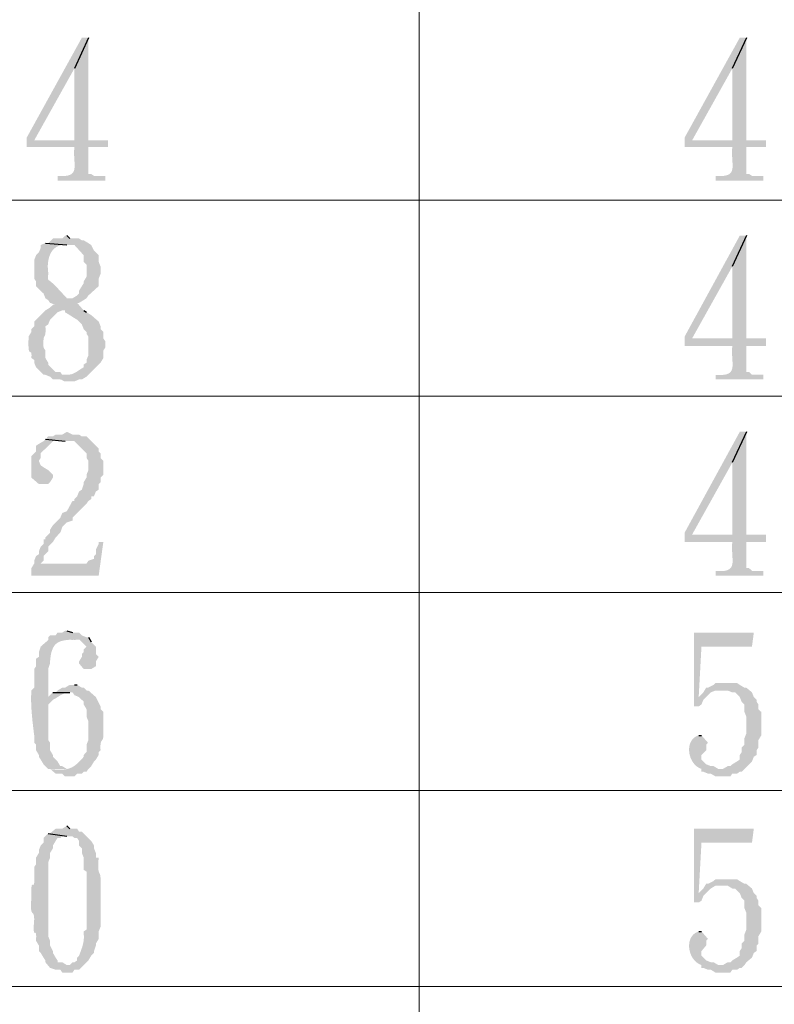
# Model space of a CAD drawing. Extents: x 330 to 627, y 11 to 221.
# Drawn here: x 357 to 371, y 152 to 170 of the extents above; entities that cross this region are included whole.
import ezdxf

# ---------------------------------------------------------------- set-up
doc = ezdxf.new("R2010")
doc.units = 0
doc.header["$LTSCALE"] = 8
doc.header["$MEASUREMENT"] = 0
doc.layers.get('0').update_dxf_attribs({"linetype": 'CONTINUOUS'})

msp = doc.modelspace()

# ---------------------------------------------------------------- hatches: boundary and pattern name
at = {"true_color": 0x000007}
for points in [[(358.269, 169.84), (358.149, 169.84), (357.14, 168.011), (357.14, 167.84), (358.012, 167.84), (358.012, 167.84), (358.009, 167.798), (358.007, 167.757), (358.007, 167.718), (358.008, 167.68), (358.01, 167.643), (358.012, 167.608), (358.014, 167.575), (358.016, 167.543), (358.017, 167.513), (358.017, 167.485), (358.015, 167.458), (358.012, 167.434), (358.007, 167.411), (357.999, 167.391), (357.988, 167.372), (357.974, 167.356), (357.956, 167.342), (357.935, 167.33), (357.909, 167.321), (357.879, 167.314), (357.844, 167.309), (357.803, 167.307), (357.757, 167.307), (357.704, 167.31), (357.704, 167.31), (357.704, 167.224), (358.576, 167.224), (358.576, 167.31), (358.371, 167.31), (358.32, 167.344), (358.269, 167.344), (358.269, 167.84), (358.628, 167.84), (358.628, 167.96), (357.277, 167.96), (358.012, 169.276)], [(358.269, 169.84), (358.012, 169.276), (358.012, 167.96), (357.277, 167.96), (358.269, 167.96)], [(370.308, 169.84), (370.188, 169.84), (369.179, 168.011), (369.179, 167.84), (370.051, 167.84), (370.051, 167.84), (370.048, 167.798), (370.047, 167.757), (370.047, 167.718), (370.048, 167.68), (370.049, 167.643), (370.051, 167.608), (370.054, 167.575), (370.055, 167.543), (370.056, 167.513), (370.056, 167.485), (370.055, 167.458), (370.051, 167.434), (370.046, 167.411), (370.038, 167.391), (370.027, 167.372), (370.013, 167.356), (369.996, 167.342), (369.974, 167.33), (369.949, 167.321), (369.918, 167.314), (369.883, 167.309), (369.842, 167.307), (369.796, 167.307), (369.744, 167.31), (369.744, 167.31), (369.744, 167.224), (370.616, 167.224), (370.616, 167.31), (370.411, 167.31), (370.359, 167.344), (370.308, 167.344), (370.308, 167.84), (370.667, 167.84), (370.667, 167.96), (369.316, 167.96), (370.051, 169.276)], [(370.308, 169.84), (370.051, 169.276), (370.051, 167.96), (369.316, 167.96), (370.308, 167.96)], [(357.875, 166.216), (357.841, 166.216), (357.79, 166.164), (357.619, 166.164), (357.533, 166.079), (357.482, 166.079), (357.875, 166.045), (358.012, 166.045), (358.183, 165.857), (358.183, 165.737), (358.234, 165.686), (358.234, 165.463), (358.183, 165.378), (358.183, 165.344), (358.149, 165.292), (358.097, 165.207), (358.097, 165.156), (358.063, 165.121), (357.978, 165.07), (357.926, 165.07), (357.533, 165.036), (357.567, 164.985), (357.67, 164.95), (357.619, 164.95), (357.567, 164.899), (357.482, 164.848), (357.277, 164.643), (357.277, 164.557), (357.225, 164.506), (357.225, 164.455), (357.174, 164.369), (357.174, 164.335), (357.174, 164.335), (357.172, 164.285), (357.172, 164.243), (357.172, 164.207), (357.173, 164.176), (357.175, 164.152), (357.177, 164.132), (357.18, 164.117), (357.184, 164.105), (357.187, 164.097), (357.191, 164.091), (357.195, 164.087), (357.2, 164.085), (357.204, 164.084), (357.208, 164.083), (357.212, 164.082), (357.216, 164.08), (357.219, 164.077), (357.222, 164.073), (357.224, 164.066), (357.226, 164.056), (357.227, 164.042), (357.228, 164.025), (357.227, 164.003), (357.225, 163.976), (357.225, 163.976), (357.277, 163.942), (357.277, 163.89), (357.311, 163.805), (357.448, 163.668), (357.482, 163.668), (357.567, 163.634), (357.619, 163.583), (357.619, 163.583), (357.652, 163.584), (357.681, 163.585), (357.706, 163.585), (357.726, 163.585), (357.743, 163.584), (357.757, 163.582), (357.768, 163.58), (357.776, 163.578), (357.783, 163.575), (357.789, 163.572), (357.794, 163.569), (357.798, 163.565), (357.803, 163.562), (357.807, 163.559), (357.813, 163.556), (357.82, 163.553), (357.829, 163.551), (357.84, 163.549), (357.854, 163.547), (357.87, 163.546), (357.891, 163.546), (357.915, 163.546), (357.944, 163.547), (357.978, 163.548), (357.978, 163.548), (358.012, 163.548), (358.097, 163.583), (358.149, 163.583), (358.234, 163.634), (358.269, 163.668), (357.79, 163.668), (357.755, 163.719), (357.67, 163.719), (357.533, 163.856), (357.533, 163.89), (357.482, 163.976), (357.482, 164.113), (357.448, 164.164), (357.448, 164.164), (357.446, 164.202), (357.445, 164.234), (357.445, 164.262), (357.445, 164.286), (357.447, 164.305), (357.448, 164.322), (357.45, 164.335), (357.453, 164.346), (357.455, 164.354), (357.458, 164.362), (357.462, 164.368), (357.465, 164.373), (357.468, 164.379), (357.471, 164.384), (357.474, 164.391), (357.477, 164.398), (357.479, 164.407), (357.481, 164.419), (357.483, 164.433), (357.484, 164.45), (357.485, 164.47), (357.484, 164.495), (357.484, 164.523), (357.482, 164.557), (357.482, 164.557), (357.533, 164.591), (357.567, 164.677), (357.704, 164.814), (357.79, 164.848), (358.183, 164.848), (358.063, 164.985), (358.097, 164.985), (358.183, 165.036), (358.234, 165.07), (358.269, 165.121), (358.457, 165.292), (358.457, 165.429), (358.491, 165.515), (358.491, 165.651), (358.457, 165.737), (358.457, 165.857), (358.371, 165.942), (358.32, 166.045), (358.269, 166.079), (358.183, 166.13), (358.149, 166.13), (358.097, 166.164), (357.926, 166.164)], [(370.308, 166.216), (370.188, 166.216), (369.179, 164.369), (369.179, 164.198), (370.051, 164.198), (370.051, 164.198), (370.048, 164.156), (370.047, 164.115), (370.047, 164.076), (370.048, 164.038), (370.049, 164.001), (370.051, 163.966), (370.054, 163.933), (370.055, 163.901), (370.056, 163.871), (370.056, 163.843), (370.055, 163.817), (370.051, 163.792), (370.046, 163.77), (370.038, 163.749), (370.027, 163.731), (370.013, 163.714), (369.996, 163.7), (369.974, 163.688), (369.949, 163.679), (369.918, 163.672), (369.883, 163.667), (369.842, 163.665), (369.796, 163.665), (369.744, 163.668), (369.744, 163.668), (369.744, 163.583), (370.616, 163.583), (370.616, 163.668), (370.411, 163.668), (370.359, 163.719), (370.308, 163.719), (370.308, 164.198), (370.667, 164.198), (370.667, 164.335), (369.316, 164.335), (370.051, 165.651)], [(370.308, 166.216), (370.051, 165.651), (370.051, 164.335), (369.316, 164.335), (370.308, 164.335)], [(357.482, 166.079), (357.396, 166.045), (357.396, 165.993), (357.362, 165.908), (357.311, 165.857), (357.277, 165.771), (357.277, 165.771), (357.277, 165.758), (357.277, 165.745), (357.277, 165.733), (357.277, 165.72), (357.277, 165.707), (357.277, 165.694), (357.277, 165.681), (357.277, 165.669), (357.277, 165.656), (357.277, 165.643), (357.277, 165.63), (357.277, 165.617), (357.277, 165.604), (357.277, 165.592), (357.277, 165.579), (357.277, 165.566), (357.277, 165.553), (357.277, 165.54), (357.277, 165.527), (357.277, 165.515), (357.277, 165.502), (357.277, 165.489), (357.277, 165.476), (357.277, 165.463), (357.277, 165.463), (357.277, 165.429), (357.311, 165.378), (357.311, 165.292), (357.448, 165.156), (357.482, 165.07), (357.533, 165.036), (357.926, 165.07), (357.875, 165.07), (357.67, 165.292), (357.67, 165.292), (357.65, 165.312), (357.631, 165.329), (357.615, 165.344), (357.6, 165.356), (357.588, 165.367), (357.576, 165.376), (357.567, 165.383), (357.558, 165.389), (357.552, 165.395), (357.546, 165.399), (357.541, 165.404), (357.537, 165.408), (357.535, 165.412), (357.533, 165.417), (357.531, 165.423), (357.531, 165.429), (357.53, 165.437), (357.53, 165.446), (357.531, 165.457), (357.531, 165.47), (357.532, 165.486), (357.533, 165.504), (357.533, 165.525), (357.533, 165.549), (357.533, 165.549), (357.529, 165.579), (357.527, 165.61), (357.526, 165.64), (357.526, 165.671), (357.528, 165.702), (357.531, 165.732), (357.536, 165.762), (357.542, 165.791), (357.55, 165.82), (357.559, 165.848), (357.57, 165.874), (357.582, 165.899), (357.597, 165.923), (357.612, 165.945), (357.63, 165.966), (357.65, 165.984), (357.671, 166.001), (357.694, 166.015), (357.719, 166.027), (357.747, 166.036), (357.776, 166.043), (357.807, 166.047), (357.84, 166.047), (357.875, 166.045)], [(358.183, 164.848), (357.79, 164.848), (357.841, 164.848), (357.841, 164.814), (357.926, 164.762), (357.978, 164.728), (358.063, 164.677), (358.149, 164.591), (358.183, 164.506), (358.234, 164.455), (358.234, 164.42), (358.269, 164.369), (358.269, 164.369), (358.269, 164.358), (358.269, 164.348), (358.269, 164.337), (358.269, 164.326), (358.269, 164.316), (358.269, 164.305), (358.269, 164.294), (358.269, 164.284), (358.269, 164.273), (358.269, 164.262), (358.269, 164.252), (358.269, 164.241), (358.269, 164.23), (358.269, 164.219), (358.269, 164.209), (358.269, 164.198), (358.269, 164.187), (358.269, 164.177), (358.269, 164.166), (358.269, 164.155), (358.269, 164.145), (358.269, 164.134), (358.269, 164.123), (358.269, 164.113), (358.269, 164.113), (358.269, 164.027), (358.234, 163.942), (358.234, 163.89), (358.183, 163.856), (358.183, 163.805), (358.183, 163.805), (358.17, 163.798), (358.158, 163.791), (358.146, 163.784), (358.134, 163.777), (358.122, 163.769), (358.111, 163.762), (358.099, 163.754), (358.088, 163.747), (358.077, 163.739), (358.065, 163.732), (358.054, 163.724), (358.042, 163.717), (358.03, 163.71), (358.018, 163.704), (358.006, 163.698), (357.993, 163.692), (357.98, 163.687), (357.967, 163.682), (357.953, 163.678), (357.938, 163.675), (357.923, 163.672), (357.908, 163.67), (357.892, 163.669), (357.875, 163.668), (357.875, 163.668), (358.269, 163.668), (358.491, 163.89), (358.542, 163.976), (358.542, 164.113), (358.576, 164.164), (358.576, 164.284), (358.542, 164.335), (358.542, 164.455), (358.491, 164.506), (358.491, 164.557), (358.457, 164.643), (358.32, 164.762), (358.234, 164.814)], [(357.875, 162.625), (357.79, 162.574), (357.67, 162.574), (357.619, 162.54), (357.533, 162.54), (357.482, 162.488), (357.841, 162.454), (358.012, 162.454), (358.234, 162.232), (358.234, 162.146), (358.269, 162.095), (358.269, 161.924), (358.234, 161.839), (358.234, 161.787), (358.183, 161.702), (358.183, 161.668), (358.149, 161.565), (358.097, 161.531), (358.063, 161.445), (358.012, 161.394), (358.012, 161.36), (357.978, 161.36), (357.875, 161.172), (357.79, 161.138), (357.755, 161.052), (357.619, 160.915), (357.567, 160.83), (357.567, 160.779), (357.482, 160.693), (357.482, 160.659), (357.448, 160.659), (357.448, 160.573), (357.396, 160.522), (357.362, 160.437), (357.362, 160.385), (357.311, 160.351), (357.277, 160.266), (357.277, 160.214), (357.396, 160.214), (357.448, 160.266), (357.448, 160.351), (357.533, 160.437), (357.533, 160.522), (357.619, 160.608), (357.67, 160.693), (357.755, 160.779), (357.79, 160.881), (357.875, 160.967), (357.978, 161.001), (357.978, 161.052), (358.012, 161.086), (358.234, 161.309), (358.269, 161.36), (358.32, 161.394), (358.32, 161.445), (358.371, 161.445), (358.405, 161.531), (358.457, 161.565), (358.457, 161.668), (358.491, 161.702), (358.491, 161.787), (358.542, 161.839), (358.542, 162.095), (358.491, 162.146), (358.491, 162.232), (358.457, 162.266), (358.457, 162.317), (358.234, 162.54), (358.149, 162.54), (358.097, 162.574), (357.978, 162.574)], [(370.308, 162.625), (370.188, 162.625), (369.179, 160.779), (369.179, 160.608), (370.051, 160.608), (370.051, 160.608), (370.048, 160.565), (370.047, 160.525), (370.047, 160.485), (370.048, 160.447), (370.049, 160.411), (370.051, 160.376), (370.054, 160.342), (370.055, 160.311), (370.056, 160.281), (370.056, 160.252), (370.055, 160.226), (370.051, 160.201), (370.046, 160.179), (370.038, 160.158), (370.027, 160.14), (370.013, 160.124), (369.996, 160.11), (369.974, 160.098), (369.949, 160.088), (369.918, 160.081), (369.883, 160.076), (369.842, 160.074), (369.796, 160.075), (369.744, 160.078), (369.744, 160.078), (369.744, 159.992), (370.616, 159.992), (370.616, 160.078), (370.411, 160.078), (370.359, 160.129), (370.308, 160.129), (370.308, 160.608), (370.667, 160.608), (370.667, 160.744), (369.316, 160.744), (370.051, 162.061)], [(370.308, 162.625), (370.051, 162.061), (370.051, 160.744), (369.316, 160.744), (370.308, 160.744)], [(357.482, 162.488), (357.448, 162.454), (357.362, 162.403), (357.311, 162.369), (357.311, 162.266), (357.225, 162.181), (357.225, 162.181), (357.225, 162.166), (357.225, 162.15), (357.225, 162.135), (357.225, 162.119), (357.225, 162.104), (357.225, 162.088), (357.225, 162.072), (357.225, 162.056), (357.225, 162.04), (357.225, 162.023), (357.225, 162.007), (357.225, 161.99), (357.225, 161.974), (357.225, 161.957), (357.225, 161.94), (357.225, 161.923), (357.225, 161.907), (357.225, 161.89), (357.225, 161.873), (357.225, 161.856), (357.225, 161.839), (357.225, 161.821), (357.225, 161.804), (357.225, 161.787), (357.225, 161.787), (357.362, 161.668), (357.533, 161.668), (357.567, 161.702), (357.619, 161.787), (357.619, 161.839), (357.533, 161.924), (357.448, 161.975), (357.396, 162.01), (357.362, 162.095), (357.396, 162.146), (357.396, 162.232), (357.619, 162.454), (357.841, 162.454)], [(358.542, 160.608), (358.457, 160.608), (358.457, 160.573), (358.405, 160.471), (358.405, 160.385), (358.371, 160.351), (358.371, 160.3), (358.269, 160.266), (358.234, 160.214), (357.277, 160.214), (357.225, 160.129), (357.225, 159.992), (358.457, 159.992)], [(357.875, 158.983), (357.841, 158.983), (357.79, 158.949), (357.704, 158.949), (357.67, 158.898), (357.567, 158.898), (357.533, 158.864), (357.533, 158.812), (357.396, 158.693), (357.362, 158.59), (357.362, 158.505), (357.311, 158.47), (357.311, 158.334), (357.277, 158.282), (357.277, 157.94), (357.225, 157.889), (357.225, 157.889), (357.223, 157.855), (357.222, 157.821), (357.221, 157.786), (357.221, 157.752), (357.221, 157.718), (357.221, 157.684), (357.222, 157.65), (357.223, 157.615), (357.225, 157.581), (357.227, 157.547), (357.229, 157.513), (357.232, 157.479), (357.235, 157.444), (357.238, 157.41), (357.241, 157.376), (357.244, 157.342), (357.248, 157.308), (357.252, 157.274), (357.256, 157.239), (357.26, 157.205), (357.264, 157.171), (357.268, 157.137), (357.272, 157.103), (357.277, 157.068), (357.277, 157.068), (357.277, 156.932), (357.311, 156.897), (357.311, 156.795), (357.362, 156.709), (357.362, 156.675), (357.396, 156.624), (357.448, 156.538), (357.533, 156.453), (357.875, 156.453), (357.79, 156.504), (357.755, 156.504), (357.704, 156.59), (357.619, 156.675), (357.619, 156.709), (357.567, 156.795), (357.567, 156.932), (357.533, 156.983), (357.533, 157.017), (357.533, 157.017), (357.533, 157.032), (357.533, 157.047), (357.533, 157.062), (357.533, 157.077), (357.533, 157.092), (357.533, 157.107), (357.533, 157.122), (357.533, 157.137), (357.533, 157.152), (357.533, 157.167), (357.533, 157.182), (357.533, 157.197), (357.533, 157.212), (357.533, 157.226), (357.533, 157.241), (357.533, 157.256), (357.533, 157.271), (357.533, 157.286), (357.533, 157.301), (357.533, 157.316), (357.533, 157.331), (357.533, 157.346), (357.533, 157.361), (357.533, 157.376), (357.533, 157.376), (357.533, 157.633), (357.619, 157.718), (357.533, 157.769), (357.533, 157.769), (357.533, 157.784), (357.533, 157.799), (357.533, 157.813), (357.533, 157.828), (357.533, 157.842), (357.533, 157.856), (357.533, 157.871), (357.533, 157.885), (357.533, 157.899), (357.533, 157.913), (357.533, 157.926), (357.533, 157.94), (357.533, 157.954), (357.533, 157.968), (357.533, 157.982), (357.533, 157.996), (357.533, 158.01), (357.533, 158.024), (357.533, 158.038), (357.533, 158.053), (357.533, 158.067), (357.533, 158.082), (357.533, 158.096), (357.533, 158.111), (357.533, 158.111), (357.533, 158.282), (357.567, 158.385), (357.567, 158.419), (357.567, 158.419), (357.573, 158.48), (357.58, 158.534), (357.59, 158.581), (357.603, 158.623), (357.617, 158.659), (357.634, 158.69), (357.652, 158.717), (357.673, 158.739), (357.696, 158.758), (357.721, 158.773), (357.748, 158.786), (357.777, 158.795), (357.808, 158.803), (357.841, 158.809), (357.875, 158.813), (357.912, 158.817), (357.95, 158.82), (357.991, 158.823), (358.033, 158.826), (358.076, 158.831), (358.122, 158.836), (358.169, 158.843), (358.218, 158.852), (358.269, 158.864), (358.269, 158.864), (358.234, 158.864), (358.149, 158.898), (358.097, 158.949), (357.978, 158.949)], [(358.269, 158.864), (357.926, 158.812), (357.926, 158.812), (357.957, 158.813), (357.983, 158.813), (358.006, 158.814), (358.025, 158.815), (358.042, 158.817), (358.056, 158.818), (358.068, 158.819), (358.078, 158.819), (358.087, 158.82), (358.094, 158.819), (358.1, 158.818), (358.106, 158.817), (358.111, 158.814), (358.116, 158.81), (358.122, 158.806), (358.128, 158.8), (358.135, 158.792), (358.143, 158.783), (358.153, 158.773), (358.164, 158.761), (358.178, 158.747), (358.194, 158.731), (358.212, 158.713), (358.234, 158.693), (358.234, 158.693), (358.183, 158.641), (358.183, 158.59), (358.149, 158.556), (358.149, 158.505), (358.097, 158.419), (358.097, 158.385), (358.183, 158.282), (358.32, 158.282), (358.405, 158.334), (358.405, 158.419), (358.457, 158.505), (358.405, 158.556), (358.405, 158.693), (358.32, 158.778)], [(370.445, 158.949), (369.35, 158.949), (369.35, 157.598), (369.436, 157.598), (369.487, 157.633), (369.521, 157.718), (369.573, 157.769), (369.436, 157.769), (369.487, 158.693), (370.411, 158.693)], [(358.012, 157.992), (357.926, 157.992), (357.841, 157.94), (357.79, 157.94), (357.704, 157.889), (357.67, 157.855), (357.619, 157.855), (357.978, 157.855), (358.012, 157.804), (358.097, 157.769), (358.183, 157.684), (358.183, 157.633), (358.234, 157.547), (358.234, 157.41), (358.269, 157.325), (358.269, 156.983), (358.234, 156.897), (358.234, 156.761), (358.183, 156.709), (358.183, 156.675), (358.183, 156.675), (358.158, 156.646), (358.134, 156.62), (358.111, 156.595), (358.089, 156.573), (358.067, 156.553), (358.045, 156.535), (358.024, 156.518), (358.003, 156.503), (357.982, 156.491), (357.96, 156.479), (357.938, 156.47), (357.916, 156.461), (357.892, 156.455), (357.868, 156.449), (357.842, 156.445), (357.816, 156.442), (357.787, 156.44), (357.757, 156.439), (357.726, 156.44), (357.692, 156.441), (357.656, 156.443), (357.617, 156.445), (357.577, 156.449), (357.533, 156.453), (357.533, 156.453), (357.567, 156.453), (357.67, 156.367), (357.79, 156.367), (357.841, 156.316), (358.012, 156.316), (358.063, 156.367), (358.149, 156.367), (358.183, 156.402), (358.234, 156.402), (358.269, 156.453), (358.32, 156.504), (358.371, 156.59), (358.405, 156.624), (358.457, 156.709), (358.457, 156.761), (358.491, 156.795), (358.491, 156.795), (358.489, 156.825), (358.489, 156.851), (358.489, 156.873), (358.49, 156.893), (358.492, 156.909), (358.494, 156.923), (358.497, 156.935), (358.5, 156.945), (358.504, 156.953), (358.508, 156.961), (358.512, 156.968), (358.516, 156.974), (358.521, 156.981), (358.525, 156.988), (358.529, 156.995), (358.533, 157.004), (358.536, 157.014), (358.539, 157.026), (358.541, 157.04), (358.543, 157.056), (358.544, 157.075), (358.544, 157.098), (358.544, 157.124), (358.542, 157.154), (358.542, 157.154), (358.542, 157.496), (358.491, 157.547), (358.491, 157.598), (358.405, 157.769), (358.269, 157.889), (358.234, 157.889), (358.183, 157.94), (358.149, 157.94), (358.063, 157.992)], [(369.573, 157.94), (369.521, 157.855), (369.436, 157.769), (369.573, 157.769), (369.658, 157.855), (369.744, 157.889), (369.88, 157.889)], [(369.915, 158.026), (369.744, 158.026), (369.709, 157.992), (369.607, 157.94), (369.573, 157.94), (369.88, 157.889), (369.966, 157.889), (370.051, 157.855), (370.103, 157.855), (370.188, 157.769), (370.222, 157.684), (370.274, 157.633), (370.274, 157.496), (370.308, 157.41), (370.308, 157.103), (370.274, 157.017), (370.274, 156.897), (370.222, 156.846), (370.222, 156.761), (370.188, 156.709), (370.188, 156.624), (370.137, 156.59), (370.051, 156.538), (370.017, 156.504), (369.966, 156.504), (369.88, 156.453), (369.829, 156.453), (370.274, 156.453), (370.411, 156.59), (370.445, 156.675), (370.496, 156.709), (370.496, 156.795), (370.53, 156.846), (370.53, 156.983), (370.582, 157.068), (370.582, 157.496), (370.53, 157.547), (370.53, 157.633), (370.496, 157.684), (370.496, 157.718), (370.445, 157.769), (370.411, 157.855), (370.308, 157.94), (370.274, 157.94), (370.188, 157.992), (370.137, 158.026), (370.017, 158.026)], [(357.619, 157.855), (357.533, 157.769), (357.619, 157.718), (357.619, 157.718), (357.631, 157.725), (357.644, 157.732), (357.656, 157.739), (357.669, 157.746), (357.681, 157.753), (357.693, 157.761), (357.705, 157.769), (357.717, 157.776), (357.73, 157.784), (357.742, 157.791), (357.754, 157.799), (357.766, 157.806), (357.778, 157.812), (357.791, 157.819), (357.804, 157.825), (357.816, 157.831), (357.829, 157.836), (357.842, 157.841), (357.856, 157.845), (357.869, 157.848), (357.883, 157.851), (357.897, 157.853), (357.912, 157.854), (357.926, 157.855), (357.926, 157.855)], [(369.436, 157.068), (369.436, 157.068), (369.403, 157.056), (369.374, 157.04), (369.349, 157.021), (369.327, 156.999), (369.308, 156.975), (369.292, 156.948), (369.28, 156.92), (369.27, 156.89), (369.264, 156.859), (369.261, 156.826), (369.26, 156.794), (369.263, 156.761), (369.268, 156.727), (369.276, 156.695), (369.286, 156.663), (369.299, 156.631), (369.314, 156.601), (369.332, 156.573), (369.353, 156.546), (369.375, 156.522), (369.4, 156.5), (369.427, 156.481), (369.456, 156.465), (369.487, 156.453), (369.487, 156.453), (369.487, 156.402), (369.521, 156.402), (369.607, 156.367), (369.658, 156.367), (369.744, 156.316), (370.017, 156.316), (370.051, 156.367), (370.137, 156.367), (370.188, 156.402), (370.222, 156.402), (370.274, 156.453), (369.795, 156.453), (369.709, 156.504), (369.658, 156.504), (369.573, 156.538), (369.487, 156.624), (369.487, 156.709), (369.573, 156.795), (369.573, 156.897), (369.607, 156.932), (369.487, 157.068)], [(357.875, 155.41), (357.79, 155.359), (357.67, 155.359), (357.567, 155.273), (357.533, 155.273), (357.875, 155.222), (357.978, 155.222), (358.012, 155.188), (358.063, 155.188), (358.097, 155.136), (358.097, 155.051), (358.149, 154.999), (358.149, 154.914), (358.183, 154.829), (358.183, 154.606), (358.234, 154.572), (358.234, 154.572), (358.234, 154.555), (358.234, 154.538), (358.234, 154.521), (358.234, 154.505), (358.234, 154.488), (358.234, 154.472), (358.234, 154.456), (358.234, 154.44), (358.234, 154.424), (358.234, 154.408), (358.234, 154.391), (358.234, 154.375), (358.234, 154.359), (358.234, 154.343), (358.234, 154.327), (358.234, 154.311), (358.234, 154.295), (358.234, 154.279), (358.234, 154.262), (358.234, 154.246), (358.234, 154.229), (358.234, 154.213), (358.234, 154.196), (358.234, 154.179), (358.234, 154.179), (358.234, 154.16), (358.234, 154.141), (358.234, 154.122), (358.234, 154.103), (358.234, 154.085), (358.234, 154.066), (358.234, 154.048), (358.234, 154.029), (358.234, 154.011), (358.234, 153.993), (358.234, 153.975), (358.234, 153.957), (358.234, 153.938), (358.234, 153.92), (358.234, 153.902), (358.234, 153.884), (358.234, 153.865), (358.234, 153.847), (358.234, 153.829), (358.234, 153.81), (358.234, 153.791), (358.234, 153.772), (358.234, 153.753), (358.234, 153.734), (358.234, 153.512), (358.183, 153.478), (358.183, 153.427), (358.183, 153.427), (358.185, 153.409), (358.186, 153.393), (358.186, 153.376), (358.186, 153.359), (358.185, 153.343), (358.184, 153.327), (358.182, 153.31), (358.18, 153.294), (358.177, 153.278), (358.174, 153.262), (358.17, 153.246), (358.166, 153.23), (358.161, 153.214), (358.157, 153.198), (358.152, 153.182), (358.146, 153.166), (358.141, 153.149), (358.135, 153.133), (358.129, 153.117), (358.123, 153.1), (358.117, 153.084), (358.11, 153.067), (358.104, 153.05), (358.097, 153.033), (358.097, 153.033), (358.063, 152.999), (358.063, 152.948), (358.012, 152.914), (357.978, 152.914), (357.926, 152.862), (357.875, 152.862), (358.183, 152.862), (358.269, 152.948), (358.32, 153.033), (358.371, 153.085), (358.371, 153.119), (358.405, 153.221), (358.405, 153.256), (358.457, 153.341), (358.457, 153.478), (358.491, 153.563), (358.491, 153.734), (358.491, 153.734), (358.491, 153.758), (358.491, 153.781), (358.491, 153.805), (358.491, 153.828), (358.491, 153.852), (358.491, 153.876), (358.491, 153.899), (358.491, 153.923), (358.491, 153.947), (358.491, 153.971), (358.491, 153.995), (358.491, 154.019), (358.491, 154.043), (358.491, 154.067), (358.491, 154.091), (358.491, 154.115), (358.491, 154.14), (358.491, 154.165), (358.491, 154.189), (358.491, 154.214), (358.491, 154.239), (358.491, 154.265), (358.491, 154.29), (358.491, 154.316), (358.491, 154.316), (358.492, 154.357), (358.493, 154.393), (358.493, 154.424), (358.492, 154.45), (358.49, 154.471), (358.488, 154.49), (358.485, 154.504), (358.482, 154.517), (358.478, 154.527), (358.475, 154.537), (358.471, 154.545), (358.467, 154.553), (358.464, 154.561), (358.46, 154.57), (358.457, 154.581), (358.454, 154.593), (358.452, 154.608), (358.45, 154.626), (358.449, 154.647), (358.448, 154.673), (358.449, 154.703), (358.45, 154.739), (358.453, 154.781), (358.457, 154.829), (358.405, 154.829), (358.405, 154.914), (358.371, 154.999), (358.371, 155.051), (358.32, 155.136), (358.149, 155.307), (358.097, 155.307), (358.063, 155.359), (357.926, 155.359)], [(357.533, 155.273), (357.448, 155.188), (357.448, 155.102), (357.396, 155.051), (357.362, 154.965), (357.362, 154.914), (357.311, 154.829), (357.311, 154.709), (357.277, 154.658), (357.277, 154.521), (357.277, 154.521), (357.278, 154.474), (357.279, 154.435), (357.279, 154.404), (357.278, 154.38), (357.276, 154.361), (357.273, 154.348), (357.27, 154.339), (357.267, 154.334), (357.263, 154.331), (357.259, 154.331), (357.255, 154.332), (357.251, 154.333), (357.247, 154.333), (357.243, 154.333), (357.239, 154.331), (357.235, 154.326), (357.231, 154.317), (357.229, 154.304), (357.226, 154.286), (357.224, 154.263), (357.223, 154.232), (357.223, 154.194), (357.224, 154.148), (357.225, 154.093), (357.225, 154.093), (357.222, 154.047), (357.219, 154.007), (357.218, 153.972), (357.217, 153.942), (357.218, 153.916), (357.219, 153.895), (357.221, 153.877), (357.223, 153.862), (357.227, 153.85), (357.23, 153.84), (357.234, 153.833), (357.238, 153.826), (357.242, 153.821), (357.247, 153.816), (357.251, 153.811), (357.256, 153.806), (357.26, 153.8), (357.264, 153.793), (357.267, 153.784), (357.27, 153.773), (357.273, 153.76), (357.275, 153.743), (357.276, 153.724), (357.277, 153.7), (357.273, 153.647), (357.27, 153.602), (357.269, 153.564), (357.268, 153.533), (357.269, 153.509), (357.27, 153.49), (357.272, 153.475), (357.274, 153.465), (357.277, 153.458), (357.28, 153.454), (357.284, 153.453), (357.287, 153.452), (357.291, 153.452), (357.295, 153.453), (357.298, 153.452), (357.302, 153.451), (357.305, 153.447), (357.308, 153.44), (357.31, 153.431), (357.312, 153.417), (357.313, 153.398), (357.313, 153.374), (357.312, 153.344), (357.311, 153.307), (357.362, 153.221), (357.362, 153.119), (357.396, 153.085), (357.448, 152.999), (357.482, 152.948), (357.482, 152.914), (357.567, 152.811), (357.67, 152.777), (357.755, 152.777), (357.79, 152.725), (357.978, 152.725), (358.012, 152.777), (358.097, 152.777), (358.183, 152.862), (357.875, 152.862), (357.79, 152.914), (357.704, 152.914), (357.704, 152.948), (357.67, 152.999), (357.619, 153.085), (357.619, 153.119), (357.567, 153.221), (357.567, 153.307), (357.533, 153.392), (357.533, 153.478), (357.533, 153.478), (357.533, 153.505), (357.533, 153.533), (357.533, 153.56), (357.533, 153.588), (357.533, 153.615), (357.533, 153.642), (357.533, 153.669), (357.533, 153.696), (357.533, 153.722), (357.533, 153.749), (357.533, 153.776), (357.533, 153.803), (357.533, 153.829), (357.533, 153.856), (357.533, 153.883), (357.533, 153.91), (357.533, 153.937), (357.533, 153.963), (357.533, 153.991), (357.533, 154.018), (357.533, 154.045), (357.533, 154.072), (357.533, 154.1), (357.533, 154.128), (357.533, 154.128), (357.533, 154.153), (357.533, 154.179), (357.533, 154.204), (357.533, 154.23), (357.533, 154.256), (357.533, 154.281), (357.533, 154.307), (357.533, 154.333), (357.533, 154.358), (357.533, 154.384), (357.533, 154.41), (357.533, 154.435), (357.533, 154.461), (357.533, 154.487), (357.533, 154.512), (357.533, 154.538), (357.533, 154.564), (357.533, 154.589), (357.533, 154.615), (357.533, 154.64), (357.533, 154.666), (357.533, 154.692), (357.533, 154.717), (357.533, 154.743), (357.567, 154.829), (357.567, 154.914), (357.619, 154.999), (357.619, 155.051), (357.67, 155.136), (357.704, 155.188), (357.755, 155.188), (357.79, 155.222), (357.875, 155.222)], [(370.445, 155.359), (369.35, 155.359), (369.35, 154.008), (369.436, 154.008), (369.487, 154.042), (369.521, 154.128), (369.573, 154.179), (369.436, 154.179), (369.487, 155.102), (370.411, 155.102)], [(369.573, 154.35), (369.521, 154.264), (369.436, 154.179), (369.573, 154.179), (369.658, 154.264), (369.744, 154.316), (369.88, 154.316)], [(369.915, 154.435), (369.744, 154.435), (369.709, 154.401), (369.607, 154.35), (369.573, 154.35), (369.88, 154.316), (369.966, 154.316), (370.051, 154.264), (370.103, 154.264), (370.188, 154.179), (370.222, 154.093), (370.274, 154.042), (370.274, 153.905), (370.308, 153.82), (370.308, 153.512), (370.274, 153.427), (370.274, 153.307), (370.222, 153.256), (370.222, 153.17), (370.188, 153.119), (370.188, 153.033), (370.137, 152.999), (370.051, 152.948), (370.017, 152.914), (369.966, 152.914), (369.88, 152.862), (369.829, 152.862), (370.274, 152.862), (370.308, 152.914), (370.411, 152.999), (370.445, 153.085), (370.496, 153.119), (370.496, 153.221), (370.53, 153.256), (370.53, 153.392), (370.582, 153.478), (370.582, 153.905), (370.53, 153.957), (370.53, 154.042), (370.496, 154.093), (370.496, 154.128), (370.445, 154.179), (370.411, 154.264), (370.308, 154.35), (370.274, 154.35), (370.188, 154.401), (370.137, 154.435), (370.017, 154.435)], [(369.436, 153.478), (369.436, 153.478), (369.403, 153.465), (369.374, 153.449), (369.349, 153.43), (369.327, 153.408), (369.308, 153.384), (369.292, 153.358), (369.28, 153.329), (369.27, 153.299), (369.264, 153.268), (369.261, 153.236), (369.26, 153.203), (369.263, 153.17), (369.268, 153.137), (369.276, 153.104), (369.286, 153.072), (369.299, 153.041), (369.314, 153.011), (369.332, 152.982), (369.353, 152.956), (369.375, 152.932), (369.4, 152.91), (369.427, 152.891), (369.456, 152.875), (369.487, 152.862), (369.487, 152.862), (369.487, 152.811), (369.521, 152.811), (369.607, 152.777), (369.658, 152.777), (369.744, 152.725), (370.017, 152.725), (370.051, 152.777), (370.137, 152.777), (370.188, 152.811), (370.222, 152.811), (370.274, 152.862), (369.795, 152.862), (369.709, 152.914), (369.658, 152.914), (369.573, 152.948), (369.487, 153.033), (369.487, 153.119), (369.573, 153.221), (369.573, 153.307), (369.607, 153.341), (369.487, 153.478)]]:
    msp.add_hatch(color=7, dxfattribs=at).paths.add_polyline_path(points)

# ---------------------------------------------------------------- linework, layer by layer
at = {"color": 7, "linetype": 'Continuous', "lineweight": -2, "true_color": 0x000007}
for p, q in [((358.269, 169.84), (358.012, 169.276)), ((370.308, 169.84), (370.051, 169.276)), ((357.875, 166.216), (357.926, 166.164)), ((370.308, 166.216), (370.051, 165.651)), ((357.482, 166.079), (357.875, 166.045)), ((358.183, 164.848), (358.234, 164.814)), ((370.308, 162.625), (370.051, 162.061)), ((357.482, 162.488), (357.841, 162.454)), ((357.875, 158.983), (357.978, 158.949)), ((358.269, 158.864), (358.32, 158.778)), ((358.012, 157.992), (358.063, 157.992)), ((357.619, 157.855), (357.926, 157.855)), ((369.436, 157.068), (369.487, 157.068)), ((357.875, 155.41), (357.926, 155.359)), ((357.533, 155.273), (357.875, 155.222)), ((369.436, 153.478), (369.487, 153.478))]:
    msp.add_line(p, q, dxfattribs=at)
at = {"color": 7, "linetype": 'Continuous', "lineweight": 9, "true_color": 0x000007}
for points in [[(364.322, 214.192), (364.322, 83.873)], [(333.232, 166.865), (383.356, 166.865), (383.356, 166.865)], [(333.232, 163.275), (383.356, 163.275), (383.356, 163.275)], [(333.232, 159.684), (383.356, 159.684), (383.356, 159.684)], [(333.232, 156.06), (383.356, 156.06), (383.356, 156.06)], [(333.232, 152.469), (383.356, 152.469), (383.356, 152.469)]]:
    msp.add_lwpolyline(points, dxfattribs=at)

doc.saveas('drawing.dxf')
